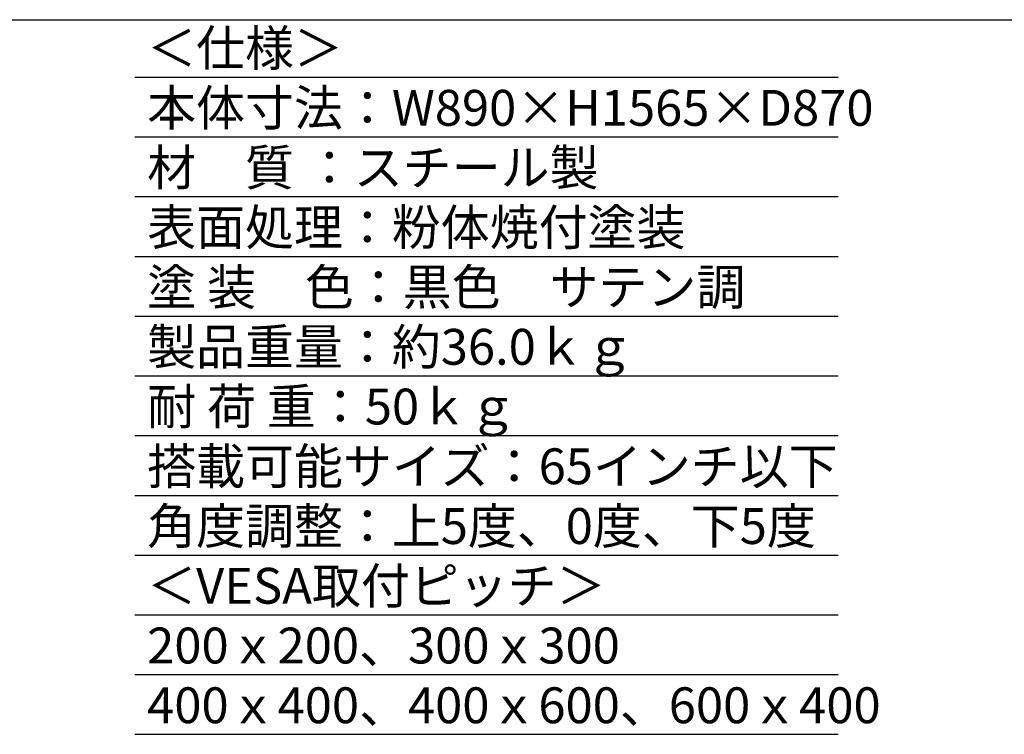
# Model space of a CAD drawing. Extents: x 917 to 8617, y 191 to 5731.
# Drawn here: x 4583 to 6296, y 4487 to 5731 of the extents above; entities that cross this region are included whole.
import ezdxf

# ---------------------------------------------------------------- set-up
doc = ezdxf.new("R2010")
doc.units = 0
doc.layers.get('0').update_dxf_attribs({"linetype": 'CONTINUOUS'})
doc.styles.get("Standard").update_dxf_attribs({"font": 'TXT.shx', "width": 0.8, "height": 54, "bigfont": 'BIGFONT.shx'})

msp = doc.modelspace()

# ---------------------------------------------------------------- linework, layer by layer
at = {"color": 7, "linetype": 'Continuous'}
msp.add_line((917.04788, 5731.39889), (8617.04788, 5731.39889), dxfattribs=at)
at = {"color": 6, "linetype": 'Continuous'}
for p, q in [((4782.85751, 5631.39912), (6006.74113, 5631.39912)), ((4782.85751, 5527.39912), (6006.74113, 5527.39912)), ((4782.85751, 5423.39912), (6006.74113, 5423.39912)), ((4782.85751, 5319.39912), (6006.74113, 5319.39912)), ((4782.85751, 5215.39912), (6006.74113, 5215.39912)), ((4782.85751, 5111.39912), (6006.74113, 5111.39912)), ((4782.85751, 5007.39912), (6006.74113, 5007.39912)), ((4782.85751, 4903.39912), (6006.74113, 4903.39912)), ((4782.85751, 4799.39912), (6006.74113, 4799.39912)), ((4782.85751, 4695.39912), (6006.74113, 4695.39912)), ((4782.85751, 4591.39912), (6006.74113, 4591.39912)), ((4782.85751, 4487.39912), (6006.74113, 4487.39912))]:
    msp.add_line(p, q, dxfattribs=at)

# ---------------------------------------------------------------- texts
at = {"color": 3, "linetype": 'Continuous', "insert": (4804.40113, 5713.15577), "char_height": 62.4, "width": 1279.3561163, "attachment_point": 1}
msp.add_mtext('{＜仕様＞\\P本体寸法：W890×H1565×D870\\P 材\u3000質 ：スチール製\\P表面処理：粉体焼付塗装\\P塗\xa0装\u3000色：黒色\u3000サテン調\\P製品重量：約36.0ｋｇ\\P耐\xa0荷\xa0重：50ｋｇ\\P搭載可能サイズ：65インチ以下\\P角度調整：上5度、0度、下5度\\P＜VESA取付ピッチ＞\\P200ｘ200、300ｘ300\\P400ｘ400、400ｘ600、600ｘ400}', dxfattribs=at)

doc.saveas('drawing.dxf')
